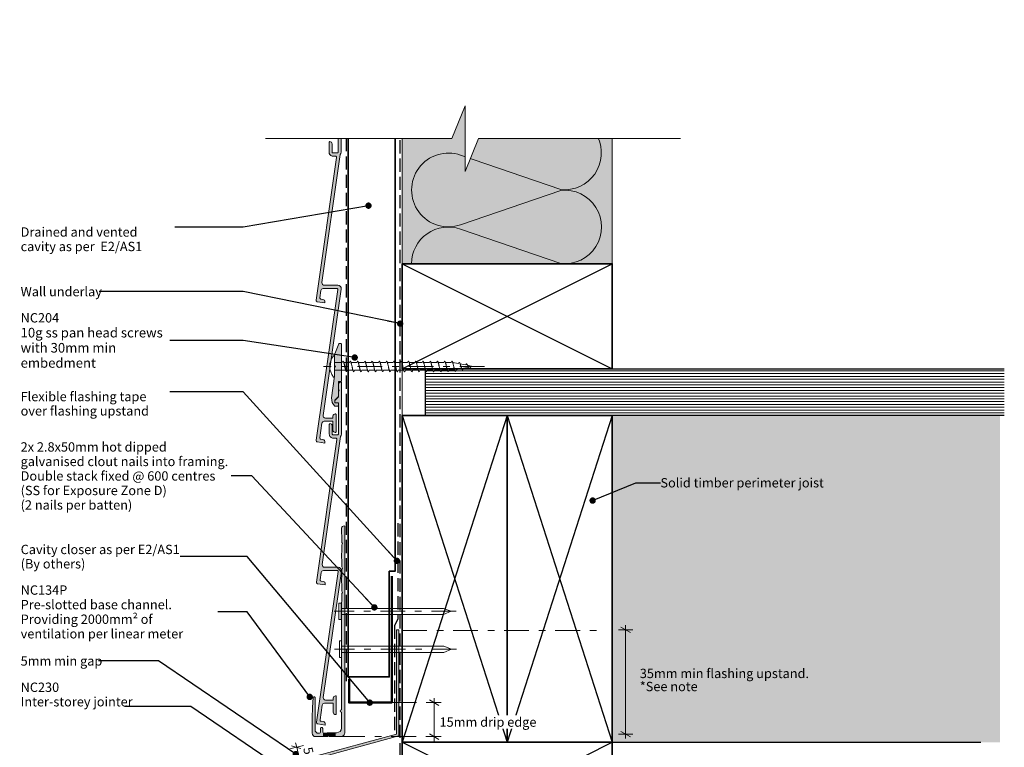
# Model space of a CAD drawing. Units: millimetres. Extents: x -233 to 233, y -260 to 231.
# Drawn here: x -189 to 233, y -81 to 231 of the extents above; entities that cross this region are included whole.
import ezdxf

# ---------------------------------------------------------------- set-up
doc = ezdxf.new("R2010")
doc.units = ezdxf.units.MM
doc.header["$MEASUREMENT"] = 0
for name, pattern in [('Double Dashed', [21.872221, 10.583333, -4.233333, 2.822222, -4.233333]), ('Hidden Line', [7.824444, 5.644444, -2.18]), ('Wipeout_Contour', [1000, 0, -1000])]:
    doc.linetypes.add(name, pattern=pattern)
for name, color, linetype, lineweight in [('0_Pen_No__1', 7, 'Continuous', 18), ('0_Pen_No__181', 7, 'Continuous', 5), ('0_Pen_No__182', 7, 'Continuous', 13), ('0_Pen_No__183', 7, 'Continuous', 18), ('0_Pen_No__184', 7, 'Continuous', 25), ('0_Pen_No__185', 7, 'Continuous', 35), ('0_Pen_No__186', 7, 'Continuous', 50), ('0_Pen_No__201', 1, 'Continuous', 25), ('0_Pen_No__41', 7, 'Continuous', 35), ('0_Pen_No__86', 7, 'Continuous', 25)]:
    doc.layers.add(name, color=color, linetype=linetype, lineweight=lineweight)
for name, color, linetype, lineweight, true_color in [('0_Pen_No__191', 7, 'Continuous', 13, 0xe8e8e8), ('0_Pen_No__193', 7, 'Continuous', 13, 0xb9b9b9), ('0_Pen_No__195', 7, 'Continuous', 13, 0x8b8b8b), ('0_Pen_No__215', 7, 'Continuous', 25, 0x8b8b8b), ('0_Pen_No__236', 7, 'Continuous', 0, 0xf5f2da)]:
    doc.layers.add(name, color=color, linetype=linetype, lineweight=lineweight, true_color=true_color)
doc.styles.add('GENERATED_STYLE_1', font='txt')
doc.styles.add('GENERATED_STYLE_2', font='txt')
doc.dimstyles.new('GENERATED_STYLE__1', dxfattribs={"dimtxt": 4, "dimasz": 3.04, "dimexe": 0.18, "dimexo": 0.0625, "dimgap": 0, "dimtad": 1, "dimdec": 0, "dimzin": 0, "dimdsep": 46, "dimtxsty": 'GENERATED_STYLE_1', "dimblk": 'ARROWHEAD_2', "dimblk1": 'ARROWHEAD_2', "dimblk2": 'ARROWHEAD_2', "dimcen": 0.09, "dimse1": 1, "dimse2": 1, "dimclrd": 7, "dimclre": 7, "dimclrt": 7, "dimadec": 0, "dimazin": 0, "dimtfac": 1, "dimtdec": 4, "dimtmove": 2, "dimatfit": 3, "dimfxl": 0, "dimtolj": 1, "dimtzin": 0, "dimarcsym": 0})
doc.dimstyles.new('GENERATED_STYLE__3', dxfattribs={"dimtxt": 0.18, "dimasz": 5.472, "dimexe": 0.18, "dimexo": 0.0625, "dimgap": 0, "dimtad": 0, "dimtih": 1, "dimtoh": 1, "dimdec": 4, "dimzin": 0, "dimdsep": 46, "dimcen": 0.09, "dimadec": 0, "dimazin": 0, "dimtfac": 1, "dimtdec": 4, "dimtmove": 0, "dimatfit": 3, "dimldrblk": 'ARROWHEAD_11', "dimfxl": 0, "dimtolj": 1, "dimtzin": 0, "dimarcsym": 0})

# ---------------------------------------------------------------- blocks, each defined once
blk = doc.blocks.new('Nail[1]_1', base_point=(-1.89, -26.13))
at = {"layer": '0_Pen_No__181', "color": 7, "linetype": 'Double Dashed', "lineweight": 5}
blk.add_line((-1.89, -22.62), (-54.18, -22.62), dxfattribs=at)
at = {"layer": '0_Pen_No__195', "color": 252, "linetype": 'Continuous', "lineweight": 13, "true_color": 0x8b8b8b}
for p, q in [((-52.09, -19.11), (-51.16, -19.11)), ((-52.09, -26.13), (-52.09, -19.11)), ((-51.16, -19.11), (-51.16, -26.13)), ((-7.3, -21.39), (-51.16, -21.39)), ((-51.16, -24.02), (-7.3, -24.02)), ((-4.08, -22.62), (-7.3, -21.39)), ((-7.3, -24.02), (-4.08, -22.62)), ((-51.16, -26.13), (-52.09, -26.13))]:
    blk.add_line(p, q, dxfattribs=at)
blk = doc.blocks.new('Nail[2]_1', base_point=(-1.72, -42.33))
at = {"layer": '0_Pen_No__181', "color": 7, "linetype": 'Double Dashed', "lineweight": 5}
blk.add_line((-1.72, -38.81), (-54.01, -38.81), dxfattribs=at)
at = {"layer": '0_Pen_No__195', "color": 252, "linetype": 'Continuous', "lineweight": 13, "true_color": 0x8b8b8b}
for p, q in [((-51.92, -35.3), (-50.99, -35.3)), ((-51.92, -42.33), (-51.92, -35.3)), ((-50.99, -35.3), (-50.99, -42.33)), ((-7.13, -37.58), (-50.99, -37.58)), ((-3.91, -38.81), (-7.13, -37.58)), ((-50.99, -40.21), (-7.13, -40.21)), ((-7.13, -40.21), (-3.91, -38.81)), ((-50.99, -42.33), (-51.92, -42.33))]:
    blk.add_line(p, q, dxfattribs=at)
blk = doc.blocks.new('*D5')
at = {"layer": '0_Pen_No__181', "color": 7, "linetype": 'Continuous', "lineweight": 5}
for p, q in [((-8.27, -61.74), (-14.27, -61.74)), ((-11.27, -61.74), (-11.27, -59.79)), ((-11.27, -76.3), (-11.27, -61.74)), ((-8.27, -76.3), (-14.27, -76.3)), ((-11.27, -78.26), (-11.27, -76.3))]:
    blk.add_line(p, q, dxfattribs=at)
at = {"layer": '0_Pen_No__183', "color": 7, "linetype": 'Continuous', "lineweight": 18}
for p, q in [((-9.27, -62.9), (-13.27, -60.59)), ((-13.27, -75.15), (-9.27, -77.46))]:
    blk.add_line(p, q, dxfattribs=at)
at = {"color": 254, "linetype": 'Wipeout_Contour', "lineweight": 0, "ltscale": 295.145717}
blk.add_wipeout([(-9.86, -72.91), (31.39, -72.91), (31.39, -67.2), (-9.86, -67.2)], dxfattribs=at)
at = {"layer": '0_Pen_No__86', "color": 7, "lineweight": 25, "insert": (-9, -72.06), "char_height": 4, "attachment_point": 7, "style": 'GENERATED_STYLE_1'}
blk.add_mtext('\\A1;{\\pql;\\fArial|b0|i0|c0|p34;15mm drip edge}', dxfattribs=at)
blk = doc.blocks.new('ARROWHEAD_2')
at = {"color": 0, "linetype": 'Continuous', "lineweight": 0}
for p, q in [((0, 0), (-1, 0)), ((-0.38, -0.66), (0.38, 0.66))]:
    blk.add_line(p, q, dxfattribs=at)
blk = doc.blocks.new('*D6')
at = {"layer": '0_Pen_No__181', "color": 7, "linetype": 'Continuous', "lineweight": 5}
for p, q in [((-73.14, -81.55), (-67.3, -80.14)), ((-70.68, -78.95), (-70.22, -80.85)), ((-70.22, -80.85), (-68.98, -85.96)), ((-71.9, -86.67), (-66.07, -85.26)), ((-68.98, -85.96), (-68.52, -87.86))]:
    blk.add_line(p, q, dxfattribs=at)
at = {"layer": '0_Pen_No__183', "color": 7, "linetype": 'Continuous', "lineweight": 18}
for p, q in [((-68, -81.5), (-72.43, -80.2)), ((-71.2, -85.31), (-66.77, -86.61))]:
    blk.add_line(p, q, dxfattribs=at)
at = {"color": 254, "linetype": 'Wipeout_Contour', "lineweight": 0, "ltscale": 420.220475}
blk.add_wipeout([(-68.52, -80.72), (-67.4, -85.34), (-61.85, -83.99), (-62.97, -79.38)], dxfattribs=at)
at = {"layer": '0_Pen_No__86', "color": 7, "lineweight": 25, "insert": (-67.49, -81.35), "char_height": 4, "attachment_point": 7, "rotation": 283.6097, "style": 'GENERATED_STYLE_1'}
blk.add_mtext('\\A1;{\\pql;\\fArial|b0|i0|c0|p34;5}', dxfattribs=at)
blk = doc.blocks.new('*D8')
at = {"layer": '0_Pen_No__181', "color": 7, "linetype": 'Continuous', "lineweight": 5}
for p, q in [((70.73, -30.55), (70.73, -28.6)), ((73.73, -30.55), (67.73, -30.55)), ((70.73, -75.21), (70.73, -30.55)), ((73.73, -75.21), (67.73, -75.21)), ((70.73, -77.16), (70.73, -75.21))]:
    blk.add_line(p, q, dxfattribs=at)
at = {"layer": '0_Pen_No__183', "color": 7, "linetype": 'Continuous', "lineweight": 18}
for p, q in [((72.73, -31.71), (68.73, -29.4)), ((68.73, -74.05), (72.73, -76.36))]:
    blk.add_line(p, q, dxfattribs=at)
at = {"layer": '0_Pen_No__86', "color": 7, "lineweight": 25, "char_height": 4, "attachment_point": 7, "style": 'GENERATED_STYLE_1'}
for s, insert in [('\\A1;{\\pql;\\fArial|b0|i0|c0|p34;35mm min flashing upstand. }', (76.79, -51.22)), ('\\A1;{\\pql;\\fArial|b0|i0|c0|p34;*See note}', (76.79, -56.82))]:
    blk.add_mtext(s, dxfattribs=dict(at, insert=insert))
blk = doc.blocks.new('CI Tools Screw[4]_1', base_point=(-54.04, 82.28))
at = {"layer": '0_Pen_No__195', "color": 252, "linetype": 'Continuous', "lineweight": 13, "true_color": 0x8b8b8b}
for p, q in [((-54.04, 86.81), (-54.44, 86.81)), ((-54.04, 77.75), (-54.04, 86.81)), ((-50.7, 83.94), (-50.39, 84.54)), ((-47.59, 83.94), (-47.27, 84.54)), ((-44.47, 83.94), (-44.16, 84.54)), ((-41.36, 83.94), (-41.05, 84.54)), ((-38.25, 83.94), (-37.94, 84.54)), ((-35.14, 83.94), (-34.83, 84.54)), ((-32.03, 83.94), (-31.72, 84.54)), ((-28.92, 83.94), (-28.61, 84.54)), ((-25.81, 83.94), (-25.5, 84.54)), ((-22.7, 83.94), (-22.39, 84.54)), ((-19.59, 83.94), (-19.27, 84.54)), ((-16.47, 83.94), (-16.16, 84.54)), ((-13.36, 83.94), (-13.05, 84.54)), ((-10.25, 83.94), (-9.94, 84.54)), ((-7.14, 83.94), (-6.83, 84.54)), ((-4.03, 83.94), (-3.72, 84.54)), ((-54.04, 83.94), (-54.04, 80.62)), ((-54.04, 83.94), (-50.7, 83.94)), ((-54.04, 80.62), (-49.11, 80.62)), ((-50.07, 83.94), (-47.59, 83.94)), ((-48.52, 80.62), (-48.83, 80.02)), ((-48.52, 80.62), (-46.03, 80.62)), ((-46.96, 83.94), (-44.47, 83.94)), ((-45.41, 80.62), (-45.72, 80.02)), ((-45.41, 80.62), (-42.92, 80.62)), ((-43.85, 83.94), (-41.36, 83.94)), ((-42.3, 80.62), (-42.61, 80.02)), ((-42.3, 80.62), (-39.81, 80.62)), ((-40.74, 83.94), (-38.25, 83.94)), ((-39.19, 80.62), (-39.5, 80.02)), ((-39.19, 80.62), (-36.7, 80.62)), ((-37.63, 83.94), (-35.14, 83.94)), ((-36.07, 80.62), (-36.39, 80.02)), ((-36.07, 80.62), (-33.59, 80.62)), ((-34.52, 83.94), (-32.03, 83.94)), ((-32.96, 80.62), (-33.27, 80.02)), ((-32.96, 80.62), (-30.47, 80.62)), ((-31.41, 83.94), (-28.92, 83.94)), ((-29.85, 80.62), (-30.16, 80.02)), ((-29.85, 80.62), (-27.36, 80.62)), ((-28.3, 83.94), (-25.81, 83.94)), ((-26.74, 80.62), (-27.05, 80.02)), ((-26.74, 80.62), (-24.25, 80.62)), ((-25.19, 83.94), (-22.7, 83.94)), ((-23.63, 80.62), (-23.94, 80.02)), ((-23.63, 80.62), (-21.14, 80.62)), ((-22.07, 83.94), (-19.59, 83.94)), ((-20.52, 80.62), (-20.83, 80.02)), ((-20.52, 80.62), (-18.03, 80.62)), ((-18.96, 83.94), (-16.47, 83.94)), ((-17.41, 80.62), (-17.72, 80.02)), ((-17.41, 80.62), (-14.92, 80.62)), ((-15.85, 83.94), (-13.36, 83.94)), ((-14.3, 80.62), (-14.61, 80.02)), ((-14.3, 80.62), (-11.81, 80.62)), ((-12.74, 83.94), (-10.25, 83.94)), ((-11.19, 80.62), (-11.5, 80.02)), ((-11.19, 80.62), (-8.7, 80.62)), ((-9.63, 83.94), (-7.14, 83.94)), ((-8.07, 80.62), (-8.39, 80.02)), ((-8.07, 80.62), (-5.59, 80.62)), ((-6.52, 83.94), (-4.03, 83.94)), ((-4.96, 80.62), (-5.27, 80.02)), ((-4.96, 80.62), (-2.47, 80.72)), ((-3.41, 83.94), (-0.92, 83.52)), ((-1.85, 80.85), (-2.16, 80.18)), ((-1.85, 80.85), (0.64, 81.34)), ((-0.92, 83.52), (-0.61, 84.06)), ((-0.3, 83.4), (2.19, 82.9)), ((1.26, 81.47), (0.95, 80.81)), ((1.26, 81.47), (3.75, 81.97)), ((2.19, 82.9), (2.5, 83.44)), ((2.81, 82.78), (5.3, 82.28)), ((4.37, 82.09), (4.06, 81.43)), ((4.37, 82.09), (5.3, 82.28)), ((-54.44, 77.75), (-54.04, 77.75))]:
    blk.add_line(p, q, dxfattribs=at)
at = {"layer": '0_Pen_No__195', "color": 252, "linetype": 'Continuous', "lineweight": 13, "true_color": 0x8b8b8b, "flags": 128}
for points in [[(-50.39, 84.54), (-50.34, 84.53), (-50.3, 84.5), (-50.26, 84.46), (-50.21, 84.4), (-50.17, 84.33), (-50.13, 84.23), (-50.08, 84.13), (-50.04, 84.01), (-50, 83.88), (-49.95, 83.73), (-49.91, 83.57), (-49.87, 83.41), (-49.82, 83.23), (-49.78, 83.05), (-49.74, 82.86), (-49.69, 82.67), (-49.65, 82.47), (-49.61, 82.28), (-49.57, 82.08), (-49.52, 81.88), (-49.48, 81.69), (-49.44, 81.5), (-49.39, 81.32), (-49.35, 81.15), (-49.31, 80.98), (-49.26, 80.82), (-49.22, 80.68), (-49.18, 80.55), (-49.13, 80.43), (-49.09, 80.32), (-49.05, 80.23), (-49, 80.15), (-48.96, 80.09), (-48.92, 80.05), (-48.87, 80.03), (-48.83, 80.02)], [(-47.27, 84.54), (-47.23, 84.53), (-47.19, 84.5), (-47.15, 84.46), (-47.1, 84.4), (-47.06, 84.33), (-47.02, 84.23), (-46.97, 84.13), (-46.93, 84.01), (-46.89, 83.88), (-46.84, 83.73), (-46.8, 83.57), (-46.76, 83.41), (-46.71, 83.23), (-46.67, 83.05), (-46.63, 82.86), (-46.58, 82.67), (-46.54, 82.47), (-46.5, 82.28), (-46.45, 82.08), (-46.41, 81.88), (-46.37, 81.69), (-46.32, 81.5), (-46.28, 81.32), (-46.24, 81.15), (-46.19, 80.98), (-46.15, 80.82), (-46.11, 80.68), (-46.07, 80.55), (-46.02, 80.43), (-45.98, 80.32), (-45.94, 80.23), (-45.89, 80.15), (-45.85, 80.09), (-45.81, 80.05), (-45.76, 80.03), (-45.72, 80.02)], [(-44.16, 84.54), (-44.12, 84.53), (-44.08, 84.5), (-44.03, 84.46), (-43.99, 84.4), (-43.95, 84.33), (-43.9, 84.23), (-43.86, 84.13), (-43.82, 84.01), (-43.77, 83.88), (-43.73, 83.73), (-43.69, 83.57), (-43.65, 83.41), (-43.6, 83.23), (-43.56, 83.05), (-43.52, 82.86), (-43.47, 82.67), (-43.43, 82.47), (-43.39, 82.28), (-43.34, 82.08), (-43.3, 81.88), (-43.26, 81.69), (-43.21, 81.5), (-43.17, 81.32), (-43.13, 81.15), (-43.08, 80.98), (-43.04, 80.82), (-43, 80.68), (-42.95, 80.55), (-42.91, 80.43), (-42.87, 80.32), (-42.82, 80.23), (-42.78, 80.15), (-42.74, 80.09), (-42.69, 80.05), (-42.65, 80.03), (-42.61, 80.02)], [(-41.05, 84.54), (-41.01, 84.53), (-40.97, 84.5), (-40.92, 84.46), (-40.88, 84.4), (-40.84, 84.33), (-40.79, 84.23), (-40.75, 84.13), (-40.71, 84.01), (-40.66, 83.88), (-40.62, 83.73), (-40.58, 83.57), (-40.53, 83.41), (-40.49, 83.23), (-40.45, 83.05), (-40.4, 82.86), (-40.36, 82.67), (-40.32, 82.47), (-40.27, 82.28), (-40.23, 82.08), (-40.19, 81.88), (-40.15, 81.69), (-40.1, 81.5), (-40.06, 81.32), (-40.02, 81.15), (-39.97, 80.98), (-39.93, 80.82), (-39.89, 80.68), (-39.84, 80.55), (-39.8, 80.43), (-39.76, 80.32), (-39.71, 80.23), (-39.67, 80.15), (-39.63, 80.09), (-39.58, 80.05), (-39.54, 80.03), (-39.5, 80.02)], [(-37.94, 84.54), (-37.9, 84.53), (-37.86, 84.5), (-37.81, 84.46), (-37.77, 84.4), (-37.73, 84.33), (-37.68, 84.23), (-37.64, 84.13), (-37.6, 84.01), (-37.55, 83.88), (-37.51, 83.73), (-37.47, 83.57), (-37.42, 83.41), (-37.38, 83.23), (-37.34, 83.05), (-37.29, 82.86), (-37.25, 82.67), (-37.21, 82.47), (-37.16, 82.28), (-37.12, 82.08), (-37.08, 81.88), (-37.03, 81.69), (-36.99, 81.5), (-36.95, 81.32), (-36.9, 81.15), (-36.86, 80.98), (-36.82, 80.82), (-36.77, 80.68), (-36.73, 80.55), (-36.69, 80.43), (-36.65, 80.32), (-36.6, 80.23), (-36.56, 80.15), (-36.52, 80.09), (-36.47, 80.05), (-36.43, 80.03), (-36.39, 80.02)], [(-34.83, 84.54), (-34.79, 84.53), (-34.74, 84.5), (-34.7, 84.46), (-34.66, 84.4), (-34.61, 84.33), (-34.57, 84.23), (-34.53, 84.13), (-34.48, 84.01), (-34.44, 83.88), (-34.4, 83.73), (-34.36, 83.57), (-34.31, 83.41), (-34.27, 83.23), (-34.23, 83.05), (-34.18, 82.86), (-34.14, 82.67), (-34.1, 82.47), (-34.05, 82.28), (-34.01, 82.08), (-33.97, 81.88), (-33.92, 81.69), (-33.88, 81.5), (-33.84, 81.32), (-33.79, 81.15), (-33.75, 80.98), (-33.71, 80.82), (-33.66, 80.68), (-33.62, 80.55), (-33.58, 80.43), (-33.53, 80.32), (-33.49, 80.23), (-33.45, 80.15), (-33.4, 80.09), (-33.36, 80.05), (-33.32, 80.03), (-33.27, 80.02)], [(-31.72, 84.54), (-31.68, 84.53), (-31.63, 84.5), (-31.59, 84.46), (-31.55, 84.4), (-31.5, 84.33), (-31.46, 84.23), (-31.42, 84.13), (-31.37, 84.01), (-31.33, 83.88), (-31.29, 83.73), (-31.24, 83.57), (-31.2, 83.41), (-31.16, 83.23), (-31.11, 83.05), (-31.07, 82.86), (-31.03, 82.67), (-30.98, 82.47), (-30.94, 82.28), (-30.9, 82.08), (-30.86, 81.88), (-30.81, 81.69), (-30.77, 81.5), (-30.73, 81.32), (-30.68, 81.15), (-30.64, 80.98), (-30.6, 80.82), (-30.55, 80.68), (-30.51, 80.55), (-30.47, 80.43), (-30.42, 80.32), (-30.38, 80.23), (-30.34, 80.15), (-30.29, 80.09), (-30.25, 80.05), (-30.21, 80.03), (-30.16, 80.02)], [(-28.61, 84.54), (-28.57, 84.53), (-28.52, 84.5), (-28.48, 84.46), (-28.44, 84.4), (-28.39, 84.33), (-28.35, 84.23), (-28.31, 84.13), (-28.26, 84.01), (-28.22, 83.88), (-28.18, 83.73), (-28.13, 83.57), (-28.09, 83.41), (-28.05, 83.23), (-28, 83.05), (-27.96, 82.86), (-27.92, 82.67), (-27.87, 82.47), (-27.83, 82.28), (-27.79, 82.08), (-27.74, 81.88), (-27.7, 81.69), (-27.66, 81.5), (-27.61, 81.32), (-27.57, 81.15), (-27.53, 80.98), (-27.48, 80.82), (-27.44, 80.68), (-27.4, 80.55), (-27.36, 80.43), (-27.31, 80.32), (-27.27, 80.23), (-27.23, 80.15), (-27.18, 80.09), (-27.14, 80.05), (-27.1, 80.03), (-27.05, 80.02)], [(-25.5, 84.54), (-25.45, 84.53), (-25.41, 84.5), (-25.37, 84.46), (-25.32, 84.4), (-25.28, 84.33), (-25.24, 84.23), (-25.19, 84.13), (-25.15, 84.01), (-25.11, 83.88), (-25.07, 83.73), (-25.02, 83.57), (-24.98, 83.41), (-24.94, 83.23), (-24.89, 83.05), (-24.85, 82.86), (-24.81, 82.67), (-24.76, 82.47), (-24.72, 82.28), (-24.68, 82.08), (-24.63, 81.88), (-24.59, 81.69), (-24.55, 81.5), (-24.5, 81.32), (-24.46, 81.15), (-24.42, 80.98), (-24.37, 80.82), (-24.33, 80.68), (-24.29, 80.55), (-24.24, 80.43), (-24.2, 80.32), (-24.16, 80.23), (-24.11, 80.15), (-24.07, 80.09), (-24.03, 80.05), (-23.98, 80.03), (-23.94, 80.02)], [(-22.39, 84.54), (-22.34, 84.53), (-22.3, 84.5), (-22.26, 84.46), (-22.21, 84.4), (-22.17, 84.33), (-22.13, 84.23), (-22.08, 84.13), (-22.04, 84.01), (-22, 83.88), (-21.95, 83.73), (-21.91, 83.57), (-21.87, 83.41), (-21.82, 83.23), (-21.78, 83.05), (-21.74, 82.86), (-21.69, 82.67), (-21.65, 82.47), (-21.61, 82.28), (-21.57, 82.08), (-21.52, 81.88), (-21.48, 81.69), (-21.44, 81.5), (-21.39, 81.32), (-21.35, 81.15), (-21.31, 80.98), (-21.26, 80.82), (-21.22, 80.68), (-21.18, 80.55), (-21.13, 80.43), (-21.09, 80.32), (-21.05, 80.23), (-21, 80.15), (-20.96, 80.09), (-20.92, 80.05), (-20.87, 80.03), (-20.83, 80.02)], [(-19.27, 84.54), (-19.23, 84.53), (-19.19, 84.5), (-19.15, 84.46), (-19.1, 84.4), (-19.06, 84.33), (-19.02, 84.23), (-18.97, 84.13), (-18.93, 84.01), (-18.89, 83.88), (-18.84, 83.73), (-18.8, 83.57), (-18.76, 83.41), (-18.71, 83.23), (-18.67, 83.05), (-18.63, 82.86), (-18.58, 82.67), (-18.54, 82.47), (-18.5, 82.28), (-18.45, 82.08), (-18.41, 81.88), (-18.37, 81.69), (-18.32, 81.5), (-18.28, 81.32), (-18.24, 81.15), (-18.19, 80.98), (-18.15, 80.82), (-18.11, 80.68), (-18.07, 80.55), (-18.02, 80.43), (-17.98, 80.32), (-17.94, 80.23), (-17.89, 80.15), (-17.85, 80.09), (-17.81, 80.05), (-17.76, 80.03), (-17.72, 80.02)], [(-16.16, 84.54), (-16.12, 84.53), (-16.08, 84.5), (-16.03, 84.46), (-15.99, 84.4), (-15.95, 84.33), (-15.9, 84.23), (-15.86, 84.13), (-15.82, 84.01), (-15.77, 83.88), (-15.73, 83.73), (-15.69, 83.57), (-15.65, 83.41), (-15.6, 83.23), (-15.56, 83.05), (-15.52, 82.86), (-15.47, 82.67), (-15.43, 82.47), (-15.39, 82.28), (-15.34, 82.08), (-15.3, 81.88), (-15.26, 81.69), (-15.21, 81.5), (-15.17, 81.32), (-15.13, 81.15), (-15.08, 80.98), (-15.04, 80.82), (-15, 80.68), (-14.95, 80.55), (-14.91, 80.43), (-14.87, 80.32), (-14.82, 80.23), (-14.78, 80.15), (-14.74, 80.09), (-14.69, 80.05), (-14.65, 80.03), (-14.61, 80.02)], [(-13.05, 84.54), (-13.01, 84.53), (-12.97, 84.5), (-12.92, 84.46), (-12.88, 84.4), (-12.84, 84.33), (-12.79, 84.23), (-12.75, 84.13), (-12.71, 84.01), (-12.66, 83.88), (-12.62, 83.73), (-12.58, 83.57), (-12.53, 83.41), (-12.49, 83.23), (-12.45, 83.05), (-12.4, 82.86), (-12.36, 82.67), (-12.32, 82.47), (-12.27, 82.28), (-12.23, 82.08), (-12.19, 81.88), (-12.15, 81.69), (-12.1, 81.5), (-12.06, 81.32), (-12.02, 81.15), (-11.97, 80.98), (-11.93, 80.82), (-11.89, 80.68), (-11.84, 80.55), (-11.8, 80.43), (-11.76, 80.32), (-11.71, 80.23), (-11.67, 80.15), (-11.63, 80.09), (-11.58, 80.05), (-11.54, 80.03), (-11.5, 80.02)], [(-9.94, 84.54), (-9.9, 84.53), (-9.86, 84.5), (-9.81, 84.46), (-9.77, 84.4), (-9.73, 84.33), (-9.68, 84.23), (-9.64, 84.13), (-9.6, 84.01), (-9.55, 83.88), (-9.51, 83.73), (-9.47, 83.57), (-9.42, 83.41), (-9.38, 83.23), (-9.34, 83.05), (-9.29, 82.86), (-9.25, 82.67), (-9.21, 82.47), (-9.16, 82.28), (-9.12, 82.08), (-9.08, 81.88), (-9.03, 81.69), (-8.99, 81.5), (-8.95, 81.32), (-8.9, 81.15), (-8.86, 80.98), (-8.82, 80.82), (-8.77, 80.68), (-8.73, 80.55), (-8.69, 80.43), (-8.65, 80.32), (-8.6, 80.23), (-8.56, 80.15), (-8.52, 80.09), (-8.47, 80.05), (-8.43, 80.03), (-8.39, 80.02)], [(-6.83, 84.54), (-6.79, 84.53), (-6.74, 84.5), (-6.7, 84.46), (-6.66, 84.4), (-6.61, 84.33), (-6.57, 84.23), (-6.53, 84.13), (-6.48, 84.01), (-6.44, 83.88), (-6.4, 83.73), (-6.36, 83.57), (-6.31, 83.41), (-6.27, 83.23), (-6.23, 83.05), (-6.18, 82.86), (-6.14, 82.67), (-6.1, 82.47), (-6.05, 82.28), (-6.01, 82.08), (-5.97, 81.88), (-5.92, 81.69), (-5.88, 81.5), (-5.84, 81.32), (-5.79, 81.15), (-5.75, 80.98), (-5.71, 80.82), (-5.66, 80.68), (-5.62, 80.55), (-5.58, 80.43), (-5.53, 80.32), (-5.49, 80.23), (-5.45, 80.15), (-5.4, 80.09), (-5.36, 80.05), (-5.32, 80.03), (-5.27, 80.02)], [(-3.72, 84.54), (-3.68, 84.53), (-3.63, 84.5), (-3.59, 84.46), (-3.55, 84.4), (-3.5, 84.33), (-3.46, 84.23), (-3.42, 84.13), (-3.37, 84.01), (-3.33, 83.88), (-3.29, 83.73), (-3.24, 83.57), (-3.2, 83.41), (-3.16, 83.23), (-3.11, 83.05), (-3.07, 82.86), (-3.03, 82.67), (-2.98, 82.47), (-2.94, 82.28), (-2.9, 82.08), (-2.86, 81.89), (-2.81, 81.7), (-2.77, 81.52), (-2.73, 81.35), (-2.68, 81.18), (-2.64, 81.02), (-2.6, 80.88), (-2.55, 80.74), (-2.51, 80.62), (-2.47, 80.51), (-2.42, 80.42), (-2.38, 80.34), (-2.34, 80.28), (-2.29, 80.23), (-2.25, 80.2), (-2.21, 80.18), (-2.16, 80.18)], [(-0.61, 84.06), (-0.57, 84.04), (-0.52, 84.02), (-0.48, 83.97), (-0.44, 83.92), (-0.39, 83.85), (-0.35, 83.78), (-0.31, 83.69), (-0.26, 83.59), (-0.22, 83.48), (-0.18, 83.37), (-0.13, 83.25), (-0.09, 83.12), (-0.05, 82.98), (0, 82.85), (0.04, 82.71), (0.08, 82.56), (0.13, 82.42), (0.17, 82.28), (0.21, 82.14), (0.26, 82), (0.3, 81.86), (0.34, 81.73), (0.39, 81.61), (0.43, 81.49), (0.47, 81.38), (0.52, 81.28), (0.56, 81.18), (0.6, 81.1), (0.64, 81.02), (0.69, 80.96), (0.73, 80.9), (0.77, 80.86), (0.82, 80.83), (0.86, 80.81), (0.9, 80.8), (0.95, 80.81)], [(2.5, 83.44), (2.55, 83.42), (2.59, 83.4), (2.63, 83.37), (2.68, 83.33), (2.72, 83.29), (2.76, 83.24), (2.81, 83.18), (2.85, 83.11), (2.89, 83.04), (2.93, 82.97), (2.98, 82.89), (3.02, 82.81), (3.06, 82.72), (3.11, 82.63), (3.15, 82.54), (3.19, 82.45), (3.24, 82.37), (3.28, 82.28), (3.32, 82.19), (3.37, 82.11), (3.41, 82.02), (3.45, 81.95), (3.5, 81.87), (3.54, 81.8), (3.58, 81.74), (3.63, 81.68), (3.67, 81.62), (3.71, 81.57), (3.76, 81.53), (3.8, 81.5), (3.84, 81.47), (3.89, 81.45), (3.93, 81.43), (3.97, 81.42), (4.02, 81.42), (4.06, 81.43)]]:
    blk.add_lwpolyline(points, dxfattribs=at)
at = {"layer": '0_Pen_No__195', "color": 252, "linetype": 'Continuous', "lineweight": 13, "true_color": 0x8b8b8b}
blk.add_arc((-48.83, 82.28), 7.21, 141.0935, 218.9065, dxfattribs=at)
blk = doc.blocks.new('ARROWHEAD_11')
at = {"color": 0, "linetype": 'Continuous', "lineweight": 0}
blk.add_line((0, 0), (-1, 0), dxfattribs=at)
at = {"color": 0, "linetype": 'Continuous', "lineweight": 0, "const_width": 0.25, "flags": 128}
blk.add_lwpolyline([(-0.125, 0, 1), (0.125, 0, 1)], format="xyb", close=True, dxfattribs=at)

msp = doc.modelspace()

# ---------------------------------------------------------------- hatches: boundary and pattern name
at = {"layer": '0_Pen_No__191', "linetype": 'Continuous', "lineweight": 13, "true_color": 0xe8e8e8}
msp.add_hatch(color=254, dxfattribs=at).paths.add_polyline_path([(-53.69, -76.3), (-53.69, -74.61), (-56.66, -74.61, 0.124787), (-57.55, -74.86), (-58.69, -74.86), (-58.69, -76.3), (-57.17, -76.3), (-56.66, -76.01), (-56.2, -76.3)])
at = {"layer": '0_Pen_No__193', "linetype": 'Continuous', "lineweight": 13, "true_color": 0xb9b9b9}
for points in [[(-52.16, 192.98), (-52.46, 192.46), (-52.46, 190.08), (-54.06, 188.48), (-54.06, 187.68, 0.414214), (-53.86, 187.48), (-52.46, 187.48), (-52.46, 174.08, -0.414214), (-52.76, 173.78), (-54.76, 173.78, -0.414214), (-55.06, 174.08), (-55.06, 177.58, 0.414214), (-56.06, 178.58, 0.414214), (-56.36, 178.28), (-56.36, 174.08, 0.414214), (-54.66, 172.38), (-53.61, 172.38, -0.456477), (-53.11, 171.81), (-61.86, 110.71, 0.414214), (-61.26, 109.92), (-58.19, 109.48), (-58.14, 109.87, 0.414214), (-58.98, 111), (-59.88, 111.13, -0.414214), (-60.3, 111.7), (-59.86, 114.77, -0.373176), (-58.87, 115.63), (-52.91, 115.63, -0.456477), (-52.62, 115.28), (-61.86, 50.71, 0.414214), (-61.26, 49.92), (-58.19, 49.48), (-58.14, 49.87, 0.414214), (-58.98, 51), (-59.88, 51.13, -0.414214), (-60.3, 51.7), (-59.41, 57.92, -0.373176), (-58.42, 58.78), (-54.66, 58.78), (-54.66, 54.98, 0.414214), (-53.66, 53.98, 0.414214), (-53.36, 54.28), (-53.36, 61.68, 0.414214), (-53.66, 61.98, 0.414214), (-54.66, 60.98), (-54.66, 60.18), (-57.93, 60.18, -0.456477), (-58.92, 61.32), (-51.18, 115.43, 0.456477), (-52.57, 117.03), (-58.38, 117.03, -0.456477), (-59.37, 118.17), (-51.52, 173.07, 0.171697), (-51.16, 174.08), (-51.16, 196.08, 0.414214), (-51.46, 196.38, 0.414214), (-52.46, 195.38), (-52.46, 193.5)], [(-54.04, 78.08), (-55.24, 68.82, 0.243329), (-53.84, 65.28), (-52.84, 65.28, 0.414214), (-52.34, 65.78), (-52.34, 66.48, 0.414214), (-52.54, 66.68), (-53.84, 66.68), (-53.84, 67.88), (-52.34, 69.38), (-52.34, 75.88), (-51.24, 75.88, 0.414214), (-51.04, 76.08), (-51.04, 91.88, 0.414214), (-51.24, 92.08), (-51.91, 92.08, 0.302776), (-52.09, 91.95), (-53.89, 87.65, 0.09902), (-54.04, 86.88), (-54.04, 82.68), (-53.64, 82.28), (-54.04, 81.88)], [(-52.04, 72.18), (-52.34, 71.66), (-52.34, 69.28), (-53.94, 67.68), (-53.94, 66.88, 0.414214), (-53.74, 66.68), (-52.34, 66.68), (-52.34, 53.28, -0.414214), (-52.64, 52.98), (-54.64, 52.98, -0.414214), (-54.94, 53.28), (-54.94, 56.78, 0.414214), (-55.94, 57.78, 0.414214), (-56.24, 57.48), (-56.24, 53.28, 0.414214), (-54.54, 51.58), (-53.49, 51.58, -0.456477), (-52.99, 51.01), (-61.74, -10.09, 0.414214), (-61.14, -10.88), (-58.07, -11.32), (-58.02, -10.93, 0.414214), (-58.87, -9.8), (-59.76, -9.67, -0.414214), (-60.18, -9.1), (-59.74, -6.03, -0.373176), (-58.75, -5.17), (-52.79, -5.17, -0.456477), (-52.5, -5.52), (-61.74, -70.09, 0.414214), (-61.14, -70.88), (-58.07, -71.32), (-58.02, -70.93, 0.414214), (-58.87, -69.8), (-59.76, -69.67, -0.414214), (-60.18, -69.1), (-59.29, -62.88, -0.373176), (-58.3, -62.02), (-54.54, -62.02), (-54.54, -65.82, 0.414214), (-53.54, -66.82, 0.414214), (-53.24, -66.52), (-53.24, -59.12, 0.414214), (-53.54, -58.82, 0.414214), (-54.54, -59.82), (-54.54, -60.62), (-57.81, -60.62, -0.456477), (-58.8, -59.48), (-51.06, -5.37, 0.456477), (-52.45, -3.77), (-58.26, -3.77, -0.456477), (-59.25, -2.63), (-51.4, 52.27, 0.171697), (-51.04, 53.28), (-51.04, 75.28, 0.414214), (-51.34, 75.58, 0.414214), (-52.34, 74.58), (-52.34, 72.7)], [(-49.53, -74.4), (-49.53, 13.7, 0.232812), (-49.83, 13.95), (-50.3, 13.87, 0.316816), (-51.06, 12.73), (-51.06, 10.48), (-50.89, 10.19), (-50.89, 6.88), (-50.59, 6.38), (-50.89, 5.87), (-50.89, 2.57), (-51.06, 2.23), (-51.06, 0.07), (-50.89, -0.27), (-50.89, -3.57), (-50.59, -4.08), (-50.89, -4.59), (-50.89, -7.89), (-51.06, -8.23), (-51.06, -10.39), (-50.89, -10.73), (-50.89, -14.03), (-50.59, -14.54), (-50.89, -15.05), (-50.89, -18.35), (-51.06, -18.69), (-51.06, -64.79, 0.957466), (-51.06, -65.76), (-51.06, -72.7, -0.396763), (-52.96, -74.61), (-56.56, -74.61, 0.124787), (-57.45, -74.86), (-58.59, -74.86, -0.363784), (-59.06, -74.4), (-59.06, -72.79, 0.454545), (-59.53, -72.32, 0.454545), (-59.99, -72.79), (-59.99, -74.4, -0.388984), (-60.46, -74.86), (-60.96, -74.86, -0.393939), (-62.36, -73.47), (-62.36, -59.58, 0.731721), (-63.08, -59.37), (-63.12, -59.54), (-63.5, -63.77), (-63.59, -68.05), (-63.59, -74.86, 0.393743), (-62.19, -76.3), (-57.07, -76.3), (-56.56, -76.01), (-56.1, -76.3), (-51.44, -76.3, 0.414214)], [(-63.24, -136.78), (-62.53, -136.08), (-63.9, -134.7), (-62.23, -133.02), (-62.23, -85.75), (-26.45, -75.95), (-26.45, -30.55), (-27.45, -30.55), (-27.45, -75.21), (-63.23, -84.98), (-63.23, -132.61), (-65.32, -134.7)]]:
    msp.add_hatch(color=9, dxfattribs=at).paths.add_polyline_path(points)
h = msp.add_hatch(dxfattribs=at)
h.set_pattern_fill('Plywood_0001', color=9, style=0, pattern_type=2)
h.set_pattern_definition([(0, (0, 0), (0, 1.2), [])])
h.paths.add_polyline_path([(-15.02, 61.3), (232.95, 61.3), (232.95, 81.3), (-15.02, 81.3)])
at = {"layer": '0_Pen_No__236', "linetype": 'Continuous', "lineweight": 0, "true_color": 0xf5f2da}
for points in [[(-25.02, 126.3), (64.98, 126.3), (64.98, 179.91), (2.01, 179.91), (2.01, 193.85), (-3.72, 179.91), (-25.02, 179.91)], [(64.98, -78.7), (231.09, -78.7), (231.09, 61.3), (64.98, 61.3)]]:
    msp.add_hatch(color=7, dxfattribs=at).paths.add_polyline_path(points)

# ---------------------------------------------------------------- linework, layer by layer
at = {"layer": '0_Pen_No__1', "color": 7, "linetype": 'Continuous', "lineweight": 18, "flags": 128}
for points in [[(-52.16, 192.98), (-52.46, 192.46), (-52.46, 190.08), (-54.06, 188.48), (-54.06, 187.68, 0.414214), (-53.86, 187.48), (-52.46, 187.48), (-52.46, 174.08, -0.414214), (-52.76, 173.78), (-54.76, 173.78, -0.414214), (-55.06, 174.08), (-55.06, 177.58, 0.414214), (-56.06, 178.58, 0.414214), (-56.36, 178.28), (-56.36, 174.08, 0.414214), (-54.66, 172.38), (-53.61, 172.38, -0.456477), (-53.11, 171.81), (-61.86, 110.71, 0.414214), (-61.26, 109.92), (-58.19, 109.48), (-58.14, 109.87, 0.414214), (-58.98, 111), (-59.88, 111.13, -0.414214), (-60.3, 111.7), (-59.86, 114.77, -0.373176), (-58.87, 115.63), (-52.91, 115.63, -0.456477), (-52.62, 115.28), (-61.86, 50.71, 0.414214), (-61.26, 49.92), (-58.19, 49.48), (-58.14, 49.87, 0.414214), (-58.98, 51), (-59.88, 51.13, -0.414214), (-60.3, 51.7), (-59.41, 57.92, -0.373176), (-58.42, 58.78), (-54.66, 58.78), (-54.66, 54.98, 0.414214), (-53.66, 53.98, 0.414214), (-53.36, 54.28), (-53.36, 61.68, 0.414214), (-53.66, 61.98, 0.414214), (-54.66, 60.98), (-54.66, 60.18), (-57.93, 60.18, -0.456477), (-58.92, 61.32), (-51.18, 115.43, 0.456477), (-52.57, 117.03), (-58.38, 117.03, -0.456477), (-59.37, 118.17), (-51.52, 173.07, 0.171697), (-51.16, 174.08), (-51.16, 196.08, 0.414214), (-51.46, 196.38, 0.414214), (-52.46, 195.38), (-52.46, 193.5)], [(-54.04, 78.08), (-55.24, 68.82, 0.243329), (-53.84, 65.28), (-52.84, 65.28, 0.414214), (-52.34, 65.78), (-52.34, 66.48, 0.414214), (-52.54, 66.68), (-53.84, 66.68), (-53.84, 67.88), (-52.34, 69.38), (-52.34, 75.88), (-51.24, 75.88, 0.414214), (-51.04, 76.08), (-51.04, 91.88, 0.414214), (-51.24, 92.08), (-51.91, 92.08, 0.302776), (-52.09, 91.95), (-53.89, 87.65, 0.09902), (-54.04, 86.88), (-54.04, 82.68), (-53.64, 82.28), (-54.04, 81.88)], [(-52.04, 72.18), (-52.34, 71.66), (-52.34, 69.28), (-53.94, 67.68), (-53.94, 66.88, 0.414214), (-53.74, 66.68), (-52.34, 66.68), (-52.34, 53.28, -0.414214), (-52.64, 52.98), (-54.64, 52.98, -0.414214), (-54.94, 53.28), (-54.94, 56.78, 0.414214), (-55.94, 57.78, 0.414214), (-56.24, 57.48), (-56.24, 53.28, 0.414214), (-54.54, 51.58), (-53.49, 51.58, -0.456477), (-52.99, 51.01), (-61.74, -10.09, 0.414214), (-61.14, -10.88), (-58.07, -11.32), (-58.02, -10.93, 0.414214), (-58.87, -9.8), (-59.76, -9.67, -0.414214), (-60.18, -9.1), (-59.74, -6.03, -0.373176), (-58.75, -5.17), (-52.79, -5.17, -0.456477), (-52.5, -5.52), (-61.74, -70.09, 0.414214), (-61.14, -70.88), (-58.07, -71.32), (-58.02, -70.93, 0.414214), (-58.87, -69.8), (-59.76, -69.67, -0.414214), (-60.18, -69.1), (-59.29, -62.88, -0.373176), (-58.3, -62.02), (-54.54, -62.02), (-54.54, -65.82, 0.414214), (-53.54, -66.82, 0.414214), (-53.24, -66.52), (-53.24, -59.12, 0.414214), (-53.54, -58.82, 0.414214), (-54.54, -59.82), (-54.54, -60.62), (-57.81, -60.62, -0.456477), (-58.8, -59.48), (-51.06, -5.37, 0.456477), (-52.45, -3.77), (-58.26, -3.77, -0.456477), (-59.25, -2.63), (-51.4, 52.27, 0.171697), (-51.04, 53.28), (-51.04, 75.28, 0.414214), (-51.34, 75.58, 0.414214), (-52.34, 74.58), (-52.34, 72.7)], [(-49.53, -74.4), (-49.53, 13.7, 0.232812), (-49.83, 13.95), (-50.3, 13.87, 0.316816), (-51.06, 12.73), (-51.06, 10.48), (-50.89, 10.19), (-50.89, 6.88), (-50.59, 6.38), (-50.89, 5.87), (-50.89, 2.57), (-51.06, 2.23), (-51.06, 0.07), (-50.89, -0.27), (-50.89, -3.57), (-50.59, -4.08), (-50.89, -4.59), (-50.89, -7.89), (-51.06, -8.23), (-51.06, -10.39), (-50.89, -10.73), (-50.89, -14.03), (-50.59, -14.54), (-50.89, -15.05), (-50.89, -18.35), (-51.06, -18.69), (-51.06, -64.79, 0.957466), (-51.06, -65.76), (-51.06, -72.7, -0.396763), (-52.96, -74.61), (-56.56, -74.61, 0.124787), (-57.45, -74.86), (-58.59, -74.86, -0.363784), (-59.06, -74.4), (-59.06, -72.79, 0.454545), (-59.53, -72.32, 0.454545), (-59.99, -72.79), (-59.99, -74.4, -0.388984), (-60.46, -74.86), (-60.96, -74.86, -0.393939), (-62.36, -73.47), (-62.36, -59.58, 0.731721), (-63.08, -59.37), (-63.12, -59.54), (-63.5, -63.77), (-63.59, -68.05), (-63.59, -74.86, 0.393743), (-62.19, -76.3), (-57.07, -76.3), (-56.56, -76.01), (-56.1, -76.3), (-51.44, -76.3, 0.414214)], [(-53.69, -76.3), (-53.69, -74.61), (-56.66, -74.61, 0.124787), (-57.55, -74.86), (-58.69, -74.86), (-58.69, -76.3), (-57.17, -76.3), (-56.66, -76.01), (-56.2, -76.3)]]:
    msp.add_lwpolyline(points, format="xyb", close=True, dxfattribs=at)
msp.add_lwpolyline([(-63.24, -136.78), (-62.53, -136.08), (-63.9, -134.7), (-62.23, -133.02), (-62.23, -85.75), (-26.45, -75.95), (-26.45, -30.55), (-27.45, -30.55), (-27.45, -75.21), (-63.23, -84.98), (-63.23, -132.61), (-65.32, -134.7)], close=True, dxfattribs=at)
at = {"layer": '0_Pen_No__181', "color": 7, "linetype": 'Double Dashed', "lineweight": 5}
msp.add_line((10.22, 82.28), (-58.78, 82.28), dxfattribs=at)
at = {"layer": '0_Pen_No__184', "color": 7, "linetype": 'Hidden Line', "lineweight": 25}
for points in [[(-25.89, -186.41), (-25.89, 188.76)], [(-26.82, 15.12), (-26.94, -26.02), (-28.37, -28.73), (-28.37, -74.53)]]:
    msp.add_lwpolyline(points, dxfattribs=at)
at = {"layer": '0_Pen_No__184', "color": 7, "linetype": 'Continuous', "lineweight": 25}
for points in [[(232.95, 61.3), (-15.02, 61.3), (-15.02, 81.3), (232.95, 81.3)], [(19.98, -78.7), (222.95, -78.7)]]:
    msp.add_lwpolyline(points, dxfattribs=at)
at = {"layer": '0_Pen_No__185', "color": 7, "linetype": 'Continuous', "lineweight": 35}
for points in [[(-25.02, 81.3), (-25.02, 126.3), (64.98, 126.3), (64.98, 81.3)], [(-25.02, 61.3), (19.98, 61.3), (19.98, -78.7), (-25.02, -78.7)], [(19.98, 61.3), (64.98, 61.3), (64.98, -78.7), (19.98, -78.7)], [(-25.02, -123.7), (-25.02, -78.7), (64.98, -78.7), (64.98, -123.7)]]:
    msp.add_lwpolyline(points, close=True, dxfattribs=at)
at = {"layer": '0_Pen_No__186', "color": 7, "linetype": 'Continuous', "lineweight": 50}
msp.add_lwpolyline([(-29.52, -7.6), (-29.52, -61.74), (-47.73, -61.74), (-47.73, -51.74)], dxfattribs=at)
at = {"layer": '0_Pen_No__195', "color": 252, "linetype": 'Continuous', "lineweight": 13, "true_color": 0x8b8b8b}
for p, q in [((-25.02, -35.84), (-25.02, 204.09)), ((64.98, 126.3), (64.98, 204.09))]:
    msp.add_line(p, q, dxfattribs=at)
at = {"layer": '0_Pen_No__195', "color": 252, "linetype": 'Double Dashed', "lineweight": 13, "true_color": 0x8b8b8b}
for p, q in [((-25.02, -30.9), (59.25, -30.9)), ((-29.52, -61.74), (-11.27, -61.74)), ((-51.54, -76.3), (-11.27, -76.3))]:
    msp.add_line(p, q, dxfattribs=at)
at = {"layer": '0_Pen_No__195', "color": 252, "linetype": 'Continuous', "lineweight": 13, "true_color": 0x8b8b8b}
msp.add_lwpolyline([(58.69, 180.68, -0.590668), (42.93, 158.05), (0, 172.78, 1.408797), (0, 142.97), (42.93, 157.71, -1.113892), (42.93, 126.38), (0, 141.11, 0.516822), (-21, 126.3)], format="xyb", dxfattribs=at)
at = {"layer": '0_Pen_No__201', "color": 1, "linetype": 'Hidden Line', "lineweight": 25}
msp.add_lwpolyline([(-48.83, -52.48), (-48.83, 179.91)], dxfattribs=at)
at = {"layer": '0_Pen_No__215', "color": 252, "linetype": 'Continuous', "lineweight": 25, "true_color": 0x8b8b8b}
for p, q in [((-25.02, 81.3), (64.98, 126.3)), ((-25.02, 126.3), (64.98, 81.3)), ((-25.02, 61.3), (19.98, -78.7)), ((19.98, 61.3), (-25.02, -78.7)), ((19.98, 61.3), (64.98, -78.7)), ((64.98, 61.3), (19.98, -78.7)), ((-25.02, -123.7), (64.98, -78.7)), ((-25.02, -78.7), (64.98, -123.7))]:
    msp.add_line(p, q, dxfattribs=at)
at = {"layer": '0_Pen_No__41', "color": 7, "linetype": 'Continuous', "lineweight": 35}
msp.add_lwpolyline([(-48.1, -50.71), (-30.58, -50.71), (-30.58, -5.48), (-28.03, -5.48), (-28.03, 193.85), (-48.1, 193.85)], close=True, dxfattribs=at)

# ---------------------------------------------------------------- block references
at = {"color": 7, "linetype": 'Continuous', "lineweight": 18}
msp.add_blockref('CI Tools Screw[4]_1', (-54.04, 82.28), dxfattribs=at)
at = {"color": 7, "linetype": 'Continuous', "lineweight": 25}
for name, p in [('Nail[1]_1', (-1.89, -26.13)), ('Nail[2]_1', (-1.72, -42.33))]:
    msp.add_blockref(name, p, dxfattribs=at)

# ---------------------------------------------------------------- texts
at = {"layer": '0_Pen_No__86', "color": 7, "linetype": 'Continuous', "lineweight": 25, "char_height": 4}
for s, insert, width, attachment_point, line_spacing_factor, style in [('\\A1;{\\pql;\\fArial|b0|i0|c0|p34;Drained and vented cavity as per  E2/AS1}', (-188.48, 141.87), 66.129, 1, 0.9307, 'GENERATED_STYLE_1'), ('\\A1;{\\pql;\\fArial|b1|i0|c0|p34;NC204\\P\\pql;\\fArial|b0|i0|c0|p34;\\H1.030053x;10g ss pan head screws with 30mm min embedment}', (-188.48, 93.42), 63.9934, 4, 0.943714, 'GENERATED_STYLE_2'), ('\\A1;{\\pql;\\fArial|b0|i0|c0|p34;Flexible flashing tape over flashing upstand}', (-188.48, 71.38), 63.9934, 1, 0.921299, 'GENERATED_STYLE_1'), ('\\A1;{\\pql;\\fArial|b0|i0|c0|p34;Cavity closer as per E2/AS1 (By others)}', (-188.46, 0.81), 68.372, 4, 0.921669, 'GENERATED_STYLE_1'), ('\\A1;{\\pql;\\fArial|b1|i0|c0|p34;NC\\fArial|b1|i0|c0|p34;134P\\P\\pql;\\fArial|b0|i0|c0|p34;Pre-slotted base channel. Providing 2000mm² of ventilation per linear meter    }', (-188.46, -22.87), 84.4961, 4, 0.935788, 'GENERATED_STYLE_2')]:
    msp.add_mtext(s, dxfattribs=dict(at, insert=insert, width=width, attachment_point=attachment_point, line_spacing_factor=line_spacing_factor, style=style))
at = {"layer": '0_Pen_No__86', "color": 7, "linetype": 'Continuous', "lineweight": 25, "char_height": 4, "attachment_point": 4, "style": 'GENERATED_STYLE_1'}
for s, insert in [('\\A1;{\\pql;\\fArial|b0|i0|c0|p34;Wall underlay}', (-188.48, 114.33)), ('\\A1;{\\pql;\\fArial|b0|i0|c0|p34;Solid timber perimeter joist}', (85.64, 32.45)), ('\\A1;{\\pql;\\fArial|b0|i0|c0|p34;5mm min gap}', (-188.48, -43.88))]:
    msp.add_mtext(s, dxfattribs=dict(at, insert=insert))
at = {"layer": '0_Pen_No__86', "color": 7, "linetype": 'Continuous', "lineweight": 25, "insert": (-188.48, -63.35), "char_height": 4, "attachment_point": 7, "line_spacing_factor": 0.931125, "style": 'GENERATED_STYLE_2'}
msp.add_mtext('\\A1;{\\pql;\\fArial|b1|i0|c0|p34;NC230\\P\\pql;\\fArial|b0|i0|c0|p34;Inter-\\fArial|b0|i0|c0|p34;s\\fArial|b0|i0|c0|p34;torey jointer}', dxfattribs=at)

# ---------------------------------------------------------------- leaders
at = {"layer": '0_Pen_No__182', "color": 7, "linetype": 'Continuous', "lineweight": 13, "annotation_type": 0, "has_hookline": 1}
for points, hookline_direction, text_width in [([(-39.45, 151.15), (-93.1, 141.87), (-122.35, 141.87)], 1, 64.07), ([(-25.89, 100.61), (-93.1, 114.33), (-154.78, 114.33)], 1, 33.7), ([(-45.36, 86.1), (-93.1, 93.42), (-124.49, 93.42)], 1, 61.16), ([(-27.26, -1.01), (-93.1, 71.38), (-124.49, 71.38)], 1, 52.48), ([(56.58, 24.83), (75.04, 32.45), (85.64, 32.45)], 0, 65.79), ([(-64.63, -59.27), (-91.4, -22.87), (-103.97, -22.87)], 1, 80.48)]:
    msp.add_leader(points, dimstyle='GENERATED_STYLE__3', dxfattribs=dict(at, hookline_direction=hookline_direction, text_width=text_width))

# ---------------------------------------------------------------- next in the draw order: dimensions: what is measured, and where the dimension line sits
at = {"color": 7, "linetype": 'Continuous', "lineweight": 5}
dim = msp.add_linear_dim(base=(-11.27, -61.74), p1=(-51.44, -76.3), p2=(-47.73, -61.74), angle=90, text='<MeasuredValue>mm drip edge', dimstyle='GENERATED_STYLE__1', dxfattribs=at)
dim.commit()
dim.dimension.update_dxf_attribs({"geometry": '*D5', "text_midpoint": (31.56, -70.06), "dimtype": 160, "text_rotation": 360})

# ---------------------------------------------------------------- next in the draw order: wipeouts: each hides what was drawn before it
at = {"color": 254, "linetype": 'Wipeout_Contour', "lineweight": 0, "ltscale": 1794.69877}
msp.add_wipeout([(-83.62, 179.91), (-3.72, 179.91), (2.01, 193.85), (2.01, 179.91), (2.01, 165.85), (7.74, 179.91), (94.26, 179.91), (94.26, 230.81), (-83.62, 230.81)], dxfattribs=at)
at = {"color": 7, "linetype": 'Wipeout_Contour', "lineweight": 25, "ltscale": 596.223235}
msp.add_wipeout([(-188.88, 51.83), (-97.93, 51.83), (-97.93, 19.6), (-188.88, 19.6)], dxfattribs=at).dxf.layer = '0_Pen_No__86'

# ---------------------------------------------------------------- next in the draw order: linework, layer by layer
at = {"layer": '0_Pen_No__195', "color": 252, "linetype": 'Continuous', "lineweight": 13, "true_color": 0x8b8b8b}
msp.add_lwpolyline([(-83.62, 179.91), (-3.72, 179.91), (2.01, 193.85), (2.01, 165.85), (7.74, 179.91), (94.26, 179.91)], dxfattribs=at)

# ---------------------------------------------------------------- next in the draw order: texts
at = {"layer": '0_Pen_No__86', "color": 7, "linetype": 'Continuous', "lineweight": 25, "insert": (-188.48, 35.37), "char_height": 4, "width": 90.1542, "attachment_point": 4, "line_spacing_factor": 0.932325, "style": 'GENERATED_STYLE_1'}
msp.add_mtext('\\A1;{\\pql;\\fArial|b0|i0|c0|p34;2x 2.8x50mm hot dipped\\fArial|b0|i0|c0|p34; \\fArial|b0|i0|c0|p34;galvanised clout nails into framing. Double stack fixed @ 600 centres (SS for Exposure Zone D)\\P\\pql;\\fArial|b0|i0|c0|p34;(2 nails per batten)}', dxfattribs=at)

# ---------------------------------------------------------------- next in the draw order: dimensions: what is measured, and where the dimension line sits
at = {"color": 7, "linetype": 'Continuous', "lineweight": 5}
for base, p1, p2, angle, text, picture, middle, turn in [((70.73, -30.55), (-27.45, -75.21), (-27.45, -30.55), 90, '35mm min flashing upstand. ^M*See note', '*D8', (112.95, -54.82), 360), ((-68.98, -85.96), (-51.44, -76.3), (-49.95, -81.35), 283.6097, '<MeasuredValue>', '*D6', (-60.14, -103.18), 283.6097)]:
    dim = msp.add_linear_dim(base=base, p1=p1, p2=p2, angle=angle, text=text, dimstyle='GENERATED_STYLE__1', dxfattribs=at)
    dim.commit()
    dim.dimension.update_dxf_attribs({"geometry": picture, "text_midpoint": middle, "dimtype": 160, "text_rotation": turn})

# ---------------------------------------------------------------- next in the draw order: leaders
at = {"layer": '0_Pen_No__182', "color": 7, "linetype": 'Continuous', "lineweight": 13, "annotation_type": 0, "has_hookline": 1, "hookline_direction": 1}
for points, text_width in [([(-36.94, -20.94), (-89.46, 35.37), (-98.33, 35.37)], 88.81), ([(-38.92, -61.74), (-91.4, 0.81), (-120.09, 0.81)], 68.2)]:
    msp.add_leader(points, dimstyle='GENERATED_STYLE__3', dxfattribs=dict(at, text_width=text_width))

# ---------------------------------------------------------------- next in the draw order: leaders
for points, text_width in [([(-70.6, -83.8), (-129.46, -43.88), (-155.12, -43.88)], 33.36), ([(-62.23, -99.63), (-115.56, -63.35), (-143.93, -63.35)], 44.55)]:
    msp.add_leader(points, dimstyle='GENERATED_STYLE__3', dxfattribs=dict(at, text_width=text_width))

doc.saveas('drawing.dxf')
